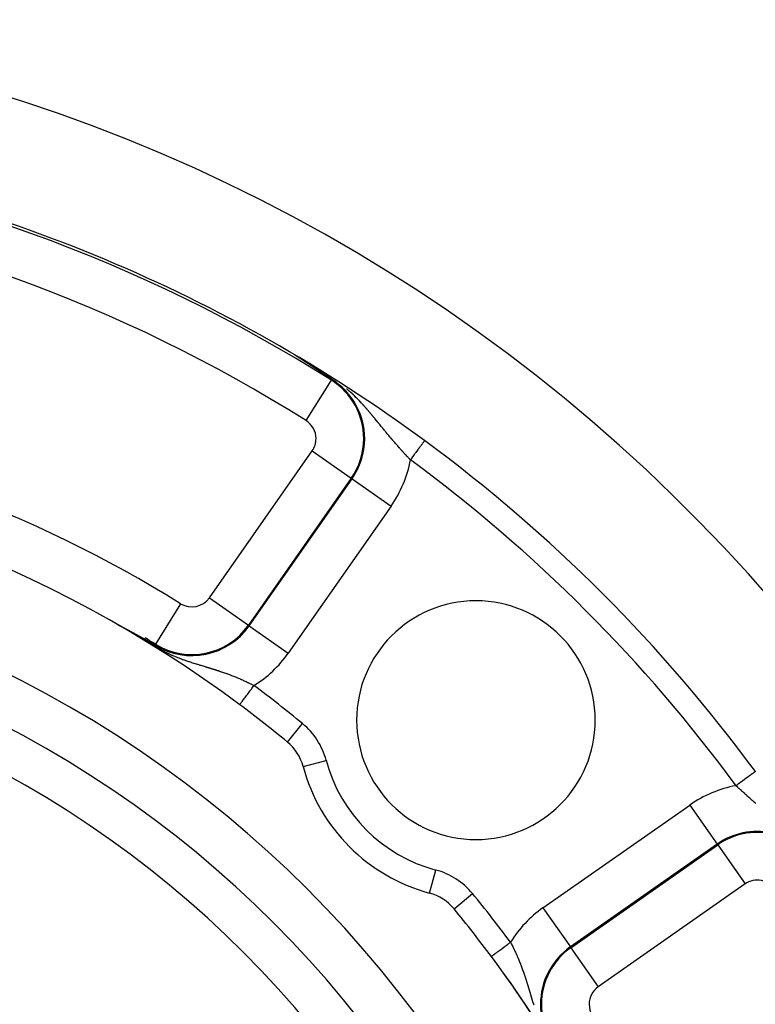
# Model space of a CAD drawing. Units: millimetres. Extents: x -313 to 503, y -343 to 343.
# Drawn here: x 454 to 485, y 59 to 100 of the extents above; entities that cross this region are included whole.
import ezdxf

# ---------------------------------------------------------------- set-up
doc = ezdxf.new("R2010")
doc.units = ezdxf.units.MM
doc.linetypes.add('DASHED', pattern=[9.652, 8.128, -1.524])
doc.layers.add('nevidi', color=4, linetype='DASHED')

msp = doc.modelspace()

# ---------------------------------------------------------------- linework, layer by layer
at = {"color": 2}
for p, q in [((458.395, 74.652), (458.39, 74.655)), ((459.966, 73.842), (459.964, 73.839))]:
    msp.add_line(p, q, dxfattribs=at)
for points in [[(466.011, 85.82), (466.008, 85.822), (466.005, 85.824), (466.002, 85.827), (466, 85.828), (465.999, 85.829), (465.996, 85.831), (465.992, 85.833), (465.989, 85.835), (465.986, 85.837), (465.983, 85.839), (465.98, 85.841), (465.979, 85.842), (465.977, 85.843), (465.973, 85.845), (465.97, 85.847), (465.967, 85.849), (465.964, 85.851), (465.961, 85.853), (465.958, 85.855), (465.957, 85.856), (465.954, 85.857), (465.951, 85.859), (465.948, 85.861), (465.945, 85.863), (465.944, 85.864), (465.942, 85.865), (465.939, 85.867), (465.936, 85.869), (465.933, 85.871), (465.93, 85.873), (465.927, 85.875), (465.923, 85.877), (465.92, 85.879), (465.917, 85.881), (465.914, 85.883), (465.914, 85.884), (465.91, 85.886), (465.908, 85.887), (465.905, 85.889), (465.902, 85.891), (465.899, 85.893), (465.897, 85.895), (465.896, 85.895), (465.893, 85.897), (465.89, 85.899), (465.887, 85.901), (465.884, 85.903), (465.881, 85.905), (465.879, 85.907), (465.877, 85.908), (465.876, 85.908), (465.873, 85.91), (465.871, 85.911), (465.87, 85.912), (465.867, 85.914), (465.864, 85.916), (465.861, 85.918), (465.859, 85.92), (465.856, 85.921), (465.853, 85.923), (465.85, 85.925), (465.848, 85.927), (465.845, 85.928), (465.843, 85.929), (465.842, 85.93), (465.84, 85.932), (465.837, 85.934), (465.834, 85.935), (465.832, 85.937), (465.829, 85.939), (465.828, 85.939), (465.827, 85.94), (465.825, 85.942), (465.822, 85.943), (465.82, 85.945), (465.817, 85.946), (465.815, 85.948), (465.813, 85.949), (465.812, 85.95), (465.811, 85.951), (465.808, 85.952), (465.806, 85.954), (465.804, 85.955), (465.802, 85.957), (465.8, 85.958), (465.798, 85.959), (465.796, 85.96), (465.795, 85.962), (465.793, 85.963), (465.791, 85.964), (465.79, 85.965), (465.788, 85.966), (465.787, 85.967)], [(466.322, 85.617), (466.32, 85.619), (466.317, 85.621), (466.314, 85.622), (466.313, 85.623), (466.312, 85.624), (466.309, 85.626), (466.306, 85.628), (466.304, 85.629), (466.301, 85.631), (466.298, 85.633), (466.295, 85.635), (466.293, 85.637), (466.29, 85.638), (466.289, 85.639), (466.287, 85.64), (466.285, 85.642), (466.282, 85.644), (466.279, 85.646), (466.276, 85.647), (466.273, 85.649), (466.271, 85.651), (466.268, 85.653), (466.266, 85.654), (466.265, 85.655), (466.262, 85.657), (466.26, 85.658), (466.257, 85.66), (466.255, 85.662), (466.254, 85.662), (466.251, 85.664), (466.248, 85.666), (466.245, 85.668), (466.243, 85.669), (466.24, 85.671), (466.237, 85.673), (466.234, 85.675), (466.231, 85.677), (466.228, 85.679), (466.225, 85.681), (466.222, 85.683), (466.22, 85.684), (466.22, 85.685), (466.217, 85.686), (466.214, 85.688), (466.211, 85.69), (466.208, 85.692), (466.205, 85.694), (466.202, 85.696), (466.199, 85.698), (466.196, 85.7), (466.193, 85.702), (466.19, 85.704), (466.187, 85.706), (466.186, 85.707), (466.184, 85.708), (466.181, 85.71), (466.178, 85.711), (466.175, 85.713), (466.175, 85.714), (466.172, 85.715), (466.169, 85.717), (466.166, 85.719), (466.163, 85.721), (466.16, 85.723), (466.157, 85.725), (466.154, 85.727), (466.151, 85.729), (466.151, 85.729), (466.148, 85.731), (466.145, 85.733), (466.142, 85.735), (466.139, 85.737), (466.136, 85.739), (466.133, 85.741), (466.13, 85.743), (466.13, 85.743), (466.127, 85.745), (466.124, 85.747), (466.121, 85.749), (466.118, 85.751), (466.116, 85.752), (466.115, 85.753), (466.112, 85.755), (466.109, 85.757), (466.105, 85.759), (466.102, 85.761), (466.099, 85.763), (466.096, 85.765), (466.093, 85.767), (466.09, 85.769), (466.087, 85.771), (466.087, 85.771), (466.082, 85.774), (466.081, 85.775), (466.077, 85.777), (466.074, 85.779), (466.071, 85.781), (466.068, 85.783), (466.065, 85.785), (466.064, 85.786), (466.062, 85.788), (466.059, 85.79), (466.056, 85.792), (466.052, 85.794), (466.049, 85.796), (466.047, 85.797), (466.043, 85.8), (466.043, 85.8), (466.04, 85.802), (466.037, 85.804), (466.033, 85.806), (466.03, 85.808), (466.027, 85.81), (466.024, 85.812), (466.021, 85.814), (466.018, 85.816), (466.015, 85.818), (466.013, 85.819), (466.011, 85.82)], [(466.562, 85.459), (466.56, 85.46), (466.558, 85.462), (466.556, 85.463), (466.554, 85.464), (466.552, 85.465), (466.55, 85.467), (466.548, 85.468), (466.547, 85.469), (466.546, 85.469), (466.545, 85.471), (466.543, 85.472), (466.541, 85.473), (466.539, 85.475), (466.537, 85.476), (466.536, 85.476), (466.535, 85.477), (466.533, 85.478), (466.531, 85.48), (466.529, 85.481), (466.528, 85.482), (466.527, 85.482), (466.525, 85.484), (466.523, 85.485), (466.521, 85.486), (466.519, 85.488), (466.516, 85.489), (466.514, 85.491), (466.512, 85.492), (466.51, 85.493), (466.508, 85.495), (466.506, 85.496), (466.504, 85.497), (466.502, 85.499), (466.5, 85.5), (466.5, 85.5), (466.498, 85.502), (466.496, 85.503), (466.494, 85.504), (466.491, 85.506), (466.489, 85.507), (466.487, 85.509), (466.485, 85.51), (466.483, 85.511), (466.481, 85.513), (466.479, 85.514), (466.476, 85.516), (466.474, 85.517), (466.472, 85.519), (466.47, 85.52), (466.468, 85.521), (466.468, 85.521), (466.465, 85.523), (466.464, 85.524), (466.463, 85.524), (466.461, 85.526), (466.459, 85.527), (466.458, 85.528), (466.456, 85.529), (466.454, 85.53), (466.452, 85.532), (466.45, 85.533), (466.447, 85.535), (466.445, 85.536), (466.443, 85.538), (466.441, 85.539), (466.438, 85.541), (466.436, 85.542), (466.434, 85.544), (466.431, 85.545), (466.429, 85.547), (466.429, 85.547), (466.427, 85.548), (466.424, 85.55), (466.422, 85.551), (466.42, 85.553), (466.417, 85.555), (466.415, 85.556), (466.414, 85.557), (466.413, 85.558), (466.41, 85.559), (466.408, 85.561), (466.406, 85.562), (466.403, 85.564), (466.401, 85.566), (466.398, 85.567), (466.396, 85.569), (466.394, 85.57), (466.393, 85.57), (466.391, 85.572), (466.389, 85.574), (466.386, 85.575), (466.384, 85.577), (466.381, 85.578), (466.379, 85.58), (466.376, 85.582), (466.374, 85.583), (466.371, 85.585), (466.369, 85.587), (466.366, 85.588), (466.364, 85.59), (466.362, 85.591), (466.359, 85.593), (466.359, 85.593), (466.356, 85.595), (466.354, 85.597), (466.351, 85.598), (466.351, 85.598), (466.348, 85.6), (466.346, 85.602), (466.343, 85.603), (466.341, 85.605), (466.338, 85.607), (466.335, 85.609), (466.333, 85.61), (466.33, 85.612), (466.328, 85.614), (466.325, 85.615), (466.324, 85.616), (466.322, 85.617)], [(466.741, 85.341), (466.739, 85.342), (466.738, 85.343), (466.737, 85.344), (466.735, 85.345), (466.734, 85.346), (466.732, 85.347), (466.731, 85.347), (466.729, 85.348), (466.728, 85.349), (466.727, 85.35), (466.726, 85.351), (466.725, 85.351), (466.724, 85.352), (466.722, 85.353), (466.721, 85.354), (466.719, 85.355), (466.718, 85.356), (466.717, 85.357), (466.715, 85.358), (466.714, 85.359), (466.712, 85.36), (466.711, 85.361), (466.709, 85.362), (466.708, 85.363), (466.706, 85.364), (466.705, 85.365), (466.703, 85.366), (466.702, 85.367), (466.7, 85.368), (466.699, 85.369), (466.697, 85.37), (466.696, 85.371), (466.694, 85.372), (466.693, 85.373), (466.691, 85.374), (466.69, 85.375), (466.688, 85.376), (466.687, 85.377), (466.687, 85.377), (466.686, 85.377), (466.684, 85.378), (466.684, 85.379), (466.682, 85.38), (466.681, 85.381), (466.679, 85.382), (466.677, 85.383), (466.676, 85.384), (466.674, 85.385), (466.673, 85.386), (466.671, 85.387), (466.67, 85.388), (466.668, 85.389), (466.666, 85.39), (466.665, 85.391), (466.663, 85.392), (466.662, 85.393), (466.66, 85.394), (466.658, 85.395), (466.657, 85.396), (466.655, 85.397), (466.654, 85.399), (466.652, 85.4), (466.65, 85.401), (466.649, 85.402), (466.647, 85.403), (466.647, 85.403), (466.645, 85.404), (466.644, 85.405), (466.642, 85.406), (466.64, 85.407), (466.639, 85.408), (466.637, 85.409), (466.635, 85.411), (466.634, 85.412), (466.632, 85.413), (466.63, 85.414), (466.629, 85.415), (466.627, 85.416), (466.625, 85.417), (466.623, 85.418), (466.622, 85.42), (466.622, 85.42), (466.62, 85.421), (466.618, 85.422), (466.617, 85.423), (466.615, 85.424), (466.613, 85.425), (466.611, 85.426), (466.61, 85.428), (466.609, 85.428), (466.608, 85.429), (466.606, 85.43), (466.604, 85.431), (466.604, 85.432), (466.603, 85.432), (466.601, 85.433), (466.599, 85.435), (466.597, 85.436), (466.596, 85.436), (466.595, 85.437), (466.594, 85.438), (466.592, 85.439), (466.59, 85.441), (466.588, 85.442), (466.586, 85.443), (466.584, 85.444), (466.583, 85.445), (466.581, 85.447), (466.579, 85.448), (466.577, 85.449), (466.575, 85.45), (466.573, 85.452), (466.572, 85.452), (466.571, 85.453), (466.57, 85.454), (466.568, 85.455), (466.566, 85.457), (466.564, 85.458), (466.562, 85.459)], [(466.883, 85.247), (466.882, 85.248), (466.881, 85.249), (466.88, 85.249), (466.879, 85.25), (466.877, 85.251), (466.876, 85.252), (466.875, 85.253), (466.874, 85.253), (466.873, 85.254), (466.871, 85.255), (466.87, 85.256), (466.869, 85.257), (466.868, 85.257), (466.867, 85.258), (466.865, 85.259), (466.864, 85.26), (466.863, 85.26), (466.862, 85.261), (466.861, 85.262), (466.859, 85.263), (466.858, 85.264), (466.857, 85.264), (466.856, 85.265), (466.855, 85.265), (466.855, 85.266), (466.853, 85.267), (466.852, 85.268), (466.851, 85.268), (466.85, 85.269), (466.849, 85.27), (466.847, 85.271), (466.846, 85.271), (466.845, 85.272), (466.844, 85.273), (466.844, 85.273), (466.843, 85.274), (466.841, 85.275), (466.84, 85.275), (466.839, 85.276), (466.838, 85.277), (466.836, 85.278), (466.835, 85.279), (466.834, 85.279), (466.833, 85.28), (466.832, 85.281), (466.83, 85.282), (466.829, 85.283), (466.828, 85.284), (466.827, 85.284), (466.825, 85.285), (466.824, 85.286), (466.823, 85.287), (466.822, 85.288), (466.82, 85.288), (466.819, 85.289), (466.818, 85.29), (466.817, 85.291), (466.815, 85.292), (466.814, 85.292), (466.813, 85.293), (466.812, 85.294), (466.81, 85.295), (466.81, 85.295), (466.809, 85.296), (466.808, 85.297), (466.807, 85.297), (466.805, 85.298), (466.804, 85.299), (466.803, 85.3), (466.802, 85.301), (466.8, 85.302), (466.799, 85.302), (466.798, 85.303), (466.797, 85.304), (466.796, 85.305), (466.795, 85.305), (466.794, 85.306), (466.793, 85.307), (466.791, 85.307), (466.79, 85.308), (466.789, 85.309), (466.788, 85.31), (466.786, 85.311), (466.785, 85.312), (466.784, 85.313), (466.782, 85.313), (466.781, 85.314), (466.78, 85.315), (466.778, 85.316), (466.777, 85.317), (466.776, 85.318), (466.775, 85.319), (466.773, 85.32), (466.772, 85.32), (466.771, 85.321), (466.769, 85.322), (466.768, 85.323), (466.767, 85.324), (466.767, 85.324), (466.765, 85.325), (466.764, 85.326), (466.763, 85.327), (466.761, 85.327), (466.76, 85.328), (466.759, 85.329), (466.757, 85.33), (466.756, 85.331), (466.754, 85.332), (466.753, 85.333), (466.752, 85.334), (466.75, 85.335), (466.749, 85.335), (466.748, 85.336), (466.746, 85.337), (466.745, 85.338), (466.744, 85.339), (466.743, 85.339), (466.742, 85.34), (466.741, 85.341)], [(467.362, 84.929), (467.326, 84.954), (467.271, 84.991), (466.998, 85.172), (466.998, 85.172), (466.883, 85.247)], [(458.385, 74.659), (458.385, 74.659), (458.384, 74.659), (458.384, 74.66), (458.384, 74.66), (458.384, 74.66), (458.384, 74.66), (458.385, 74.66), (458.385, 74.66), (458.386, 74.659), (458.387, 74.659), (458.387, 74.659), (458.388, 74.658), (458.389, 74.658), (458.391, 74.657), (458.392, 74.657), (458.392, 74.657), (458.393, 74.656), (458.393, 74.656), (458.395, 74.655), (458.396, 74.655), (458.398, 74.654), (458.4, 74.653), (458.401, 74.652), (458.403, 74.651), (458.405, 74.65), (458.407, 74.649), (458.409, 74.648), (458.411, 74.647), (458.412, 74.647), (458.413, 74.646), (458.416, 74.645), (458.418, 74.644), (458.419, 74.643), (458.42, 74.643), (458.423, 74.642), (458.425, 74.64), (458.428, 74.639), (458.43, 74.638), (458.433, 74.637), (458.435, 74.635), (458.435, 74.635), (458.438, 74.634), (458.441, 74.632), (458.443, 74.631), (458.446, 74.63), (458.449, 74.628), (458.45, 74.628), (458.452, 74.627), (458.454, 74.625), (458.457, 74.624), (458.46, 74.622), (458.46, 74.622), (458.463, 74.621), (458.466, 74.619), (458.469, 74.618), (458.472, 74.616), (458.475, 74.615), (458.478, 74.613), (458.481, 74.611), (458.481, 74.611), (458.487, 74.609), (458.487, 74.608), (458.491, 74.607), (458.494, 74.605), (458.497, 74.603), (458.5, 74.602), (458.503, 74.6), (458.506, 74.598), (458.51, 74.597), (458.513, 74.595), (458.514, 74.595), (458.514, 74.595), (458.516, 74.593), (458.519, 74.592), (458.523, 74.59), (458.526, 74.588), (458.529, 74.587), (458.532, 74.585), (458.536, 74.583), (458.539, 74.581), (458.541, 74.58), (458.542, 74.58), (458.546, 74.578), (458.547, 74.577), (458.549, 74.576), (458.552, 74.574), (458.556, 74.573), (458.559, 74.571), (458.562, 74.569), (458.566, 74.567), (458.568, 74.566), (458.569, 74.566), (458.572, 74.564), (458.576, 74.562), (458.579, 74.56), (458.58, 74.56), (458.582, 74.559), (458.586, 74.557), (458.589, 74.555), (458.593, 74.553), (458.596, 74.551), (458.596, 74.551), (458.599, 74.55), (458.603, 74.548), (458.606, 74.546), (458.61, 74.544), (458.613, 74.543), (458.613, 74.543), (458.616, 74.541), (458.62, 74.539), (458.623, 74.537), (458.624, 74.537), (458.626, 74.535), (458.63, 74.534), (458.633, 74.532), (458.637, 74.53), (458.64, 74.528), (458.643, 74.527), (458.646, 74.525)], [(458.646, 74.525), (458.647, 74.525), (458.65, 74.523), (458.652, 74.522), (458.653, 74.521), (458.657, 74.519), (458.66, 74.518), (458.663, 74.516), (458.667, 74.514), (458.67, 74.512), (458.674, 74.511), (458.677, 74.509), (458.679, 74.508), (458.679, 74.508), (458.681, 74.507), (458.684, 74.505), (458.687, 74.504), (458.69, 74.502), (458.694, 74.5), (458.697, 74.498), (458.7, 74.497), (458.704, 74.495), (458.707, 74.493), (458.712, 74.49), (458.713, 74.49), (458.717, 74.488), (458.72, 74.486), (458.723, 74.484), (458.727, 74.483), (458.73, 74.481), (458.733, 74.479), (458.734, 74.478), (458.736, 74.477), (458.74, 74.476), (458.743, 74.474), (458.745, 74.473), (458.746, 74.472), (458.749, 74.47), (458.753, 74.469), (458.756, 74.467), (458.759, 74.465), (458.762, 74.464), (458.762, 74.464), (458.766, 74.462), (458.769, 74.46), (458.772, 74.458), (458.775, 74.457), (458.778, 74.455), (458.782, 74.453), (458.785, 74.452), (458.788, 74.45), (458.789, 74.45), (458.791, 74.448), (458.794, 74.447), (458.797, 74.445), (458.801, 74.443), (458.804, 74.442), (458.807, 74.44), (458.81, 74.438), (458.812, 74.437), (458.816, 74.435), (458.816, 74.435), (458.819, 74.433), (458.822, 74.432), (458.826, 74.43), (458.829, 74.428), (458.832, 74.427), (458.834, 74.425), (458.835, 74.425), (458.838, 74.423), (458.841, 74.422), (458.843, 74.421), (458.845, 74.42), (458.847, 74.419), (458.85, 74.417), (458.853, 74.415), (458.856, 74.414), (458.859, 74.412), (458.862, 74.41), (458.865, 74.409), (458.868, 74.407), (458.87, 74.406), (458.871, 74.406), (458.874, 74.404), (458.877, 74.403), (458.878, 74.402), (458.88, 74.401), (458.883, 74.399), (458.886, 74.398), (458.889, 74.396), (458.892, 74.395), (458.895, 74.393), (458.896, 74.392), (458.897, 74.392), (458.9, 74.39), (458.903, 74.388), (458.906, 74.387), (458.909, 74.385), (458.912, 74.384), (458.912, 74.384), (458.915, 74.382), (458.918, 74.381), (458.92, 74.379), (458.923, 74.378), (458.923, 74.378), (458.926, 74.376), (458.929, 74.375), (458.932, 74.373), (458.934, 74.372), (458.937, 74.37), (458.94, 74.369), (458.943, 74.367), (458.945, 74.366), (458.946, 74.366), (458.948, 74.364), (458.949, 74.364), (458.951, 74.363), (458.954, 74.361), (458.957, 74.36), (458.959, 74.358)], [(458.959, 74.358), (458.962, 74.357), (458.962, 74.357), (458.965, 74.356), (458.967, 74.354), (458.97, 74.353), (458.973, 74.351), (458.975, 74.35), (458.975, 74.35), (458.978, 74.348), (458.979, 74.348), (458.981, 74.347), (458.983, 74.346), (458.986, 74.344), (458.989, 74.343), (458.991, 74.341), (458.994, 74.34), (458.996, 74.338), (458.999, 74.337), (459, 74.336), (459.001, 74.336), (459.004, 74.334), (459.007, 74.333), (459.009, 74.332), (459.012, 74.33), (459.012, 74.33), (459.014, 74.329), (459.017, 74.328), (459.019, 74.326), (459.022, 74.325), (459.024, 74.323), (459.026, 74.322), (459.027, 74.322), (459.029, 74.321), (459.032, 74.319), (459.034, 74.318), (459.037, 74.317), (459.039, 74.315), (459.041, 74.314), (459.044, 74.313), (459.046, 74.312), (459.049, 74.31), (459.051, 74.309), (459.051, 74.309), (459.053, 74.308), (459.056, 74.306), (459.058, 74.305), (459.061, 74.304), (459.063, 74.303), (459.065, 74.301), (459.065, 74.301), (459.068, 74.3), (459.07, 74.299), (459.072, 74.297), (459.075, 74.296), (459.076, 74.295), (459.077, 74.295), (459.079, 74.294), (459.081, 74.293), (459.082, 74.292), (459.084, 74.291), (459.086, 74.29), (459.088, 74.289), (459.091, 74.288), (459.093, 74.286), (459.095, 74.285), (459.097, 74.284), (459.1, 74.283), (459.101, 74.282), (459.102, 74.281), (459.104, 74.28), (459.106, 74.279), (459.108, 74.278), (459.111, 74.277), (459.113, 74.275), (459.115, 74.274), (459.117, 74.273), (459.119, 74.272), (459.122, 74.271), (459.124, 74.27), (459.126, 74.268), (459.126, 74.268), (459.128, 74.267), (459.13, 74.266), (459.132, 74.265), (459.134, 74.264), (459.136, 74.263), (459.139, 74.262), (459.141, 74.26), (459.143, 74.259), (459.145, 74.258), (459.147, 74.257), (459.149, 74.256), (459.15, 74.255), (459.15, 74.255), (459.151, 74.255), (459.153, 74.254), (459.155, 74.253), (459.157, 74.251), (459.159, 74.25), (459.161, 74.249), (459.163, 74.248), (459.165, 74.247), (459.167, 74.246), (459.169, 74.245), (459.171, 74.244), (459.173, 74.243), (459.175, 74.242), (459.175, 74.242), (459.177, 74.241), (459.179, 74.239), (459.181, 74.238), (459.183, 74.237), (459.185, 74.236), (459.186, 74.236), (459.187, 74.235), (459.189, 74.234), (459.191, 74.233), (459.192, 74.232), (459.194, 74.231)], [(459.194, 74.231), (459.196, 74.23), (459.198, 74.229), (459.199, 74.229), (459.2, 74.228), (459.202, 74.227), (459.204, 74.226), (459.206, 74.225), (459.207, 74.224), (459.209, 74.223), (459.211, 74.222), (459.213, 74.221), (459.215, 74.22), (459.217, 74.219), (459.218, 74.218), (459.22, 74.217), (459.222, 74.216), (459.222, 74.216), (459.223, 74.215), (459.224, 74.215), (459.226, 74.214), (459.227, 74.213), (459.229, 74.212), (459.231, 74.211), (459.233, 74.21), (459.235, 74.209), (459.236, 74.208), (459.238, 74.207), (459.24, 74.206), (459.242, 74.205), (459.243, 74.204), (459.245, 74.203), (459.246, 74.203), (459.247, 74.202), (459.249, 74.201), (459.25, 74.2), (459.252, 74.199), (459.254, 74.199), (459.255, 74.198), (459.257, 74.197), (459.259, 74.196), (459.259, 74.196), (459.26, 74.195), (459.262, 74.194), (459.264, 74.193), (459.265, 74.192), (459.267, 74.191), (459.269, 74.19), (459.269, 74.19), (459.27, 74.189), (459.272, 74.188), (459.274, 74.187), (459.275, 74.187), (459.277, 74.186), (459.279, 74.185), (459.28, 74.184), (459.282, 74.183), (459.283, 74.182), (459.285, 74.181), (459.286, 74.181), (459.287, 74.18), (459.288, 74.179), (459.29, 74.179), (459.291, 74.178), (459.292, 74.177), (459.293, 74.177), (459.294, 74.176), (459.296, 74.175), (459.297, 74.175), (459.298, 74.174), (459.299, 74.173), (459.301, 74.173), (459.302, 74.172), (459.304, 74.171), (459.305, 74.17), (459.307, 74.169), (459.308, 74.168), (459.31, 74.167), (459.311, 74.167), (459.313, 74.166), (459.315, 74.165), (459.315, 74.165), (459.316, 74.164), (459.318, 74.163), (459.319, 74.162), (459.321, 74.162), (459.322, 74.161), (459.324, 74.16), (459.325, 74.159), (459.327, 74.158), (459.328, 74.157), (459.329, 74.157), (459.331, 74.156), (459.332, 74.155), (459.334, 74.154), (459.335, 74.153), (459.336, 74.153), (459.338, 74.152), (459.338, 74.152), (459.34, 74.151), (459.341, 74.15), (459.341, 74.15), (459.343, 74.149), (459.344, 74.148), (459.345, 74.148), (459.347, 74.147), (459.348, 74.146), (459.35, 74.145), (459.351, 74.145), (459.353, 74.144), (459.354, 74.143), (459.355, 74.142), (459.357, 74.141), (459.358, 74.141), (459.36, 74.14), (459.361, 74.139), (459.361, 74.139), (459.362, 74.138), (459.364, 74.137), (459.365, 74.137)], [(459.365, 74.137), (459.367, 74.136), (459.368, 74.135), (459.369, 74.134), (459.371, 74.134), (459.372, 74.133), (459.373, 74.132), (459.375, 74.131), (459.376, 74.131), (459.376, 74.13), (459.377, 74.13), (459.379, 74.129), (459.38, 74.128), (459.382, 74.128), (459.383, 74.127), (459.383, 74.127), (459.384, 74.126), (459.386, 74.125), (459.387, 74.125), (459.388, 74.124), (459.39, 74.123), (459.391, 74.122), (459.391, 74.122), (459.392, 74.122), (459.394, 74.121), (459.395, 74.12), (459.396, 74.119), (459.398, 74.119), (459.399, 74.118), (459.4, 74.117), (459.401, 74.116), (459.403, 74.116), (459.404, 74.115), (459.405, 74.114), (459.406, 74.114), (459.407, 74.113), (459.408, 74.113), (459.409, 74.112), (459.411, 74.111), (459.412, 74.11), (459.413, 74.11), (459.415, 74.109), (459.416, 74.108), (459.417, 74.108), (459.418, 74.107), (459.419, 74.106), (459.42, 74.106), (459.421, 74.105), (459.422, 74.105), (459.424, 74.104), (459.425, 74.103), (459.426, 74.102), (459.427, 74.102), (459.428, 74.101), (459.429, 74.101), (459.43, 74.1), (459.431, 74.1), (459.432, 74.099), (459.434, 74.098), (459.435, 74.097), (459.436, 74.097), (459.437, 74.096), (459.438, 74.096), (459.439, 74.095), (459.44, 74.095), (459.441, 74.094), (459.443, 74.093), (459.444, 74.092), (459.445, 74.092), (459.446, 74.091), (459.448, 74.09), (459.449, 74.09), (459.45, 74.089), (459.451, 74.089), (459.451, 74.088), (459.453, 74.087), (459.454, 74.087), (459.455, 74.086), (459.456, 74.085), (459.458, 74.085), (459.459, 74.084), (459.46, 74.083), (459.461, 74.083), (459.463, 74.082), (459.464, 74.081), (459.465, 74.081), (459.465, 74.08), (459.466, 74.08), (459.468, 74.079), (459.469, 74.078), (459.47, 74.078), (459.471, 74.077), (459.473, 74.076), (459.473, 74.076), (459.475, 74.075)], [(459.475, 74.075), (459.48, 74.072), (459.501, 74.06), (459.598, 74.005), (459.751, 73.917), (459.941, 73.807), (459.943, 73.806)]]:
    msp.add_lwpolyline(points, dxfattribs=at)
for centre, radius, start, end in [((432.736, 30), 70, 8.84153, 171.15847), ((432.736, 30), 65, 53.6726, 80.92154), ((432.736, 30), 65, 36.3274, 53.6726), ((432.736, 30), 51.5, 53.3258, 86.3888), ((432.736, 30), 47.5, 0, 180), ((432.736, 30), 45.5, 0, 180), ((473.394, 70.659), 5, 0, 180), ((432.736, 30), 51.607, 58.1555, 58.7228), ((432.736, 30), 51.5, 50.5045, 53.3258), ((473.394, 70.659), 5, 180, 0), ((464.219, 68.198), 2, 15.0123, 50.5045), ((473.394, 70.659), 7.5, 195.0123, 254.9877), ((470.934, 61.483), 2, 39.4955, 74.9877), ((432.736, 30), 51.5, 36.6742, 39.4955), ((432.736, 30), 51.5, 0, 36.6742), ((432.736, 30), 51.5, 36.5688, 36.6436), ((432.736, 30), 51.5, 36.1265, 36.3836), ((432.736, 30), 51.5, 30.0239, 35.8399)]:
    msp.add_arc(centre, radius, start, end, dxfattribs=at)
at = {"layer": 'nevidi', "color": 7, "linetype": 'Continuous'}
for p, q in [((466.275, 83.205), (467.341, 84.896)), ((467.341, 84.896), (467.362, 84.929)), ((462.223, 75.784), (466.531, 81.936)), ((466.531, 81.936), (468.168, 80.789)), ((468.168, 80.789), (463.86, 74.638)), ((463.893, 74.615), (468.201, 80.767)), ((468.168, 80.789), (468.201, 80.767)), ((468.201, 80.767), (469.838, 79.62)), ((469.838, 79.62), (465.53, 73.468)), ((461.019, 75.537), (459.966, 73.842)), ((462.223, 75.784), (463.86, 74.638)), ((463.86, 74.638), (463.893, 74.615)), ((463.893, 74.615), (465.53, 73.468)), ((459.964, 73.839), (459.943, 73.806)), ((465.491, 69.742), (466.127, 70.513)), ((466.151, 68.716), (467.116, 68.975)), ((476.204, 62.795), (482.356, 67.102)), ((482.356, 67.102), (483.502, 65.465)), ((483.502, 65.465), (477.35, 61.157)), ((477.373, 61.125), (483.525, 65.432)), ((483.525, 65.432), (483.502, 65.465)), ((483.525, 65.432), (484.672, 63.795)), ((471.452, 63.416), (471.711, 64.38)), ((484.672, 63.795), (478.52, 59.487)), ((472.478, 62.756), (473.249, 63.391)), ((476.204, 62.795), (477.35, 61.157)), ((477.373, 61.125), (477.35, 61.157)), ((477.373, 61.125), (478.52, 59.487))]:
    msp.add_line(p, q, dxfattribs=at)
for points in [[(466.911, 85.234), (466.901, 85.238), (466.883, 85.247)], [(468.925, 83.569), (468.894, 83.605), (468.889, 83.611), (468.886, 83.615), (468.86, 83.645), (468.858, 83.647), (468.853, 83.653), (468.822, 83.689), (468.817, 83.695), (468.785, 83.731), (468.78, 83.737), (468.748, 83.773), (468.743, 83.779), (468.71, 83.815), (468.705, 83.822), (468.672, 83.858), (468.667, 83.864), (468.633, 83.901), (468.628, 83.907), (468.594, 83.943), (468.589, 83.949), (468.588, 83.95), (468.554, 83.986), (468.548, 83.992), (468.543, 83.998), (468.514, 84.029), (468.508, 84.035), (468.472, 84.072), (468.466, 84.078), (468.43, 84.115), (468.424, 84.121), (468.387, 84.158), (468.381, 84.164), (468.343, 84.202), (468.337, 84.208), (468.299, 84.245), (468.292, 84.251), (468.292, 84.252), (468.253, 84.289), (468.247, 84.295), (468.206, 84.332), (468.2, 84.339), (468.159, 84.376), (468.158, 84.377), (468.152, 84.383), (468.11, 84.421), (468.102, 84.427), (468.059, 84.465), (468.052, 84.471), (468.007, 84.51), (468, 84.516), (467.989, 84.525), (467.984, 84.53)], [(470.649, 81.561), (470.629, 81.583), (470.624, 81.588), (470.597, 81.616), (470.592, 81.621), (470.579, 81.636), (470.573, 81.642), (470.565, 81.65), (470.56, 81.655), (470.533, 81.684), (470.529, 81.689), (470.501, 81.718), (470.497, 81.723), (470.47, 81.753), (470.465, 81.757), (470.438, 81.787), (470.433, 81.792), (470.406, 81.821), (470.402, 81.826), (470.375, 81.856), (470.37, 81.861), (470.345, 81.888), (470.343, 81.89), (470.338, 81.895), (470.311, 81.925), (470.306, 81.93), (470.279, 81.96), (470.275, 81.965), (470.248, 81.995), (470.243, 82), (470.216, 82.03), (470.211, 82.036), (470.184, 82.066), (470.18, 82.071), (470.153, 82.101), (470.148, 82.107), (470.121, 82.137), (470.116, 82.142), (470.114, 82.145), (470.089, 82.173), (470.085, 82.178), (470.058, 82.209), (470.053, 82.215), (470.026, 82.246), (470.021, 82.251), (469.994, 82.282), (469.99, 82.287), (469.98, 82.298), (469.963, 82.319), (469.958, 82.324), (469.931, 82.355), (469.926, 82.361), (469.899, 82.392), (469.895, 82.397), (469.879, 82.416), (469.868, 82.429), (469.863, 82.434), (469.836, 82.466), (469.832, 82.471), (469.805, 82.503), (469.8, 82.509), (469.774, 82.54), (469.769, 82.546), (469.742, 82.578), (469.738, 82.583), (469.711, 82.615), (469.706, 82.621), (469.68, 82.653), (469.675, 82.658), (469.649, 82.69), (469.644, 82.696), (469.641, 82.699), (469.617, 82.728), (469.613, 82.734), (469.586, 82.766), (469.581, 82.772), (469.555, 82.804), (469.55, 82.81), (469.549, 82.811), (469.523, 82.842), (469.519, 82.848), (469.492, 82.881), (469.487, 82.886), (469.46, 82.919), (469.456, 82.925), (469.429, 82.958), (469.424, 82.964), (469.397, 82.997), (469.396, 82.998), (469.392, 83.003), (469.365, 83.037), (469.36, 83.042), (469.333, 83.076), (469.328, 83.082), (469.3, 83.116), (469.295, 83.121), (469.268, 83.155), (469.263, 83.161), (469.235, 83.195), (469.23, 83.201), (469.202, 83.236), (469.198, 83.241), (469.197, 83.241), (469.169, 83.276), (469.164, 83.282), (469.139, 83.313), (469.136, 83.316), (469.131, 83.322), (469.102, 83.357), (469.097, 83.363), (469.068, 83.398), (469.063, 83.404), (469.034, 83.439), (469.029, 83.445), (469, 83.48), (468.995, 83.486), (468.965, 83.522), (468.96, 83.528), (468.93, 83.563), (468.925, 83.569)], [(471.241, 82.365), (471.238, 82.362), (471.232, 82.353), (471.231, 82.353), (471.226, 82.346), (471.213, 82.329), (471.212, 82.326), (471.205, 82.317), (471.187, 82.293), (471.182, 82.286), (471.175, 82.277), (471.153, 82.246), (471.143, 82.233), (471.138, 82.226), (471.111, 82.189), (471.095, 82.168), (471.093, 82.165), (471.061, 82.122), (471.042, 82.095), (471.039, 82.091), (471.006, 82.046), (470.984, 82.016), (470.976, 82.005), (470.944, 81.963), (470.921, 81.931), (470.906, 81.911), (470.879, 81.873), (470.854, 81.84), (470.833, 81.811), (470.81, 81.78), (470.784, 81.744), (470.756, 81.706), (470.738, 81.682), (470.712, 81.646), (470.677, 81.599), (470.665, 81.583), (470.649, 81.561)], [(458.39, 74.655), (458.386, 74.658), (458.385, 74.659)], [(459.475, 74.075), (459.487, 74.065), (459.519, 74.041), (459.528, 74.035), (459.579, 73.997), (459.587, 73.992), (459.588, 73.991), (459.641, 73.953), (459.651, 73.946), (459.707, 73.907), (459.717, 73.9), (459.777, 73.859), (459.788, 73.853), (459.85, 73.812), (459.861, 73.805), (459.918, 73.769), (459.925, 73.765), (459.936, 73.758), (459.999, 73.719), (460.011, 73.713), (460.074, 73.676), (460.085, 73.669), (460.146, 73.635), (460.156, 73.629), (460.217, 73.596), (460.226, 73.591), (460.264, 73.571), (460.285, 73.56), (460.294, 73.555), (460.351, 73.526), (460.359, 73.522), (460.38, 73.511), (460.414, 73.494), (460.423, 73.49), (460.477, 73.464), (460.485, 73.46), (460.538, 73.435), (460.546, 73.431), (460.597, 73.408), (460.606, 73.404), (460.627, 73.395), (460.656, 73.382), (460.665, 73.378), (460.714, 73.357), (460.722, 73.353), (460.771, 73.333), (460.779, 73.329), (460.827, 73.31), (460.835, 73.306), (460.883, 73.287), (460.891, 73.284), (460.938, 73.266), (460.946, 73.263), (460.948, 73.262), (460.992, 73.245), (461, 73.242), (461.011, 73.238), (461.046, 73.225), (461.054, 73.222), (461.1, 73.205), (461.107, 73.202), (461.153, 73.186), (461.16, 73.183), (461.205, 73.167), (461.213, 73.165), (461.258, 73.149), (461.265, 73.146), (461.31, 73.131), (461.317, 73.129), (461.361, 73.114), (461.369, 73.112), (461.408, 73.099), (461.412, 73.097), (461.42, 73.095), (461.42, 73.095), (461.463, 73.081), (461.471, 73.078), (461.514, 73.064), (461.521, 73.062), (461.564, 73.049), (461.571, 73.046), (461.613, 73.033), (461.621, 73.031), (461.663, 73.017), (461.67, 73.015), (461.712, 73.002), (461.719, 73), (461.761, 72.987), (461.768, 72.985), (461.81, 72.973), (461.817, 72.97), (461.824, 72.968), (461.858, 72.958), (461.865, 72.956), (461.906, 72.943), (461.913, 72.941), (461.954, 72.929), (461.961, 72.927), (462.001, 72.915), (462.008, 72.913), (462.048, 72.901), (462.055, 72.898), (462.095, 72.886), (462.102, 72.884), (462.142, 72.872), (462.148, 72.87), (462.188, 72.858), (462.195, 72.856), (462.209, 72.852), (462.234, 72.844), (462.241, 72.842), (462.279, 72.83), (462.286, 72.828), (462.325, 72.816), (462.332, 72.814), (462.365, 72.804), (462.37, 72.802), (462.377, 72.8), (462.415, 72.788), (462.422, 72.786)], [(462.422, 72.786), (462.46, 72.774), (462.466, 72.772), (462.504, 72.76), (462.511, 72.758), (462.548, 72.746), (462.555, 72.744), (462.569, 72.74), (462.592, 72.732), (462.599, 72.73), (462.636, 72.718), (462.643, 72.716), (462.68, 72.703), (462.686, 72.701), (462.723, 72.689), (462.729, 72.687), (462.766, 72.674), (462.772, 72.672), (462.809, 72.659), (462.815, 72.657), (462.852, 72.645), (462.858, 72.642), (462.894, 72.63), (462.901, 72.627), (462.908, 72.625), (462.937, 72.614), (462.943, 72.612), (462.96, 72.606), (462.979, 72.599), (462.986, 72.597), (463.022, 72.583), (463.028, 72.581), (463.064, 72.568), (463.07, 72.565), (463.106, 72.552), (463.112, 72.549), (463.148, 72.535), (463.154, 72.533), (463.19, 72.519), (463.196, 72.517), (463.229, 72.504), (463.232, 72.503), (463.238, 72.5), (463.273, 72.486), (463.28, 72.484), (463.315, 72.469), (463.321, 72.467), (463.356, 72.452), (463.362, 72.45), (463.397, 72.435), (463.403, 72.432), (463.438, 72.418), (463.444, 72.415), (463.479, 72.4), (463.485, 72.398), (463.519, 72.383), (463.525, 72.38), (463.534, 72.376), (463.559, 72.365), (463.565, 72.362), (463.6, 72.347), (463.605, 72.344), (463.639, 72.329), (463.645, 72.326), (463.679, 72.311), (463.685, 72.308), (463.719, 72.292), (463.724, 72.29), (463.753, 72.276), (463.758, 72.274), (463.764, 72.271), (463.797, 72.255), (463.803, 72.252), (463.826, 72.241), (463.836, 72.236), (463.842, 72.233), (463.875, 72.217), (463.881, 72.214), (463.914, 72.198), (463.92, 72.195), (463.953, 72.179), (463.959, 72.176), (463.992, 72.159), (463.997, 72.156), (464.03, 72.139), (464.036, 72.137), (464.069, 72.12), (464.074, 72.117), (464.092, 72.107)], [(463.495, 71.305), (463.495, 71.306), (463.497, 71.308), (463.498, 71.31), (463.502, 71.315), (463.508, 71.323), (463.51, 71.326), (463.518, 71.336), (463.53, 71.353), (463.532, 71.355), (463.542, 71.369), (463.561, 71.395), (463.562, 71.396), (463.575, 71.413), (463.599, 71.445), (463.604, 71.452), (463.616, 71.468), (463.644, 71.506), (463.655, 71.52), (463.664, 71.532), (463.697, 71.576), (463.713, 71.599), (463.718, 71.606), (463.755, 71.654), (463.778, 71.686), (463.779, 71.687), (463.818, 71.739), (463.844, 71.774), (463.849, 71.781), (463.886, 71.83), (463.913, 71.867), (463.925, 71.882), (463.956, 71.925), (463.984, 71.963), (464.003, 71.987), (464.029, 72.023), (464.058, 72.061), (464.083, 72.095), (464.092, 72.107)], [(485.102, 68.505), (485.098, 68.503), (485.094, 68.499), (485.089, 68.496), (485.082, 68.491), (485.073, 68.484), (485.063, 68.477), (485.053, 68.47), (485.04, 68.46), (485.022, 68.447), (485.013, 68.44), (484.996, 68.428), (484.969, 68.408), (484.962, 68.403), (484.941, 68.387), (484.904, 68.36), (484.901, 68.358), (484.877, 68.34), (484.831, 68.306), (484.827, 68.303), (484.803, 68.286), (484.752, 68.248), (484.741, 68.24), (484.722, 68.226), (484.667, 68.186), (484.647, 68.171), (484.634, 68.161), (484.576, 68.118), (484.547, 68.097), (484.541, 68.093), (484.48, 68.048), (484.444, 68.022), (484.442, 68.02), (484.382, 67.976), (484.346, 67.949), (484.335, 67.941), (484.297, 67.914)], [(485.122, 67.168), (485.091, 67.195), (485.086, 67.2), (485.054, 67.227), (485.049, 67.232), (485.034, 67.245), (485.018, 67.259), (485.012, 67.263), (484.981, 67.29), (484.976, 67.295), (484.945, 67.322), (484.94, 67.327), (484.909, 67.354), (484.904, 67.358), (484.873, 67.385), (484.873, 67.385), (484.868, 67.39), (484.837, 67.417), (484.832, 67.422), (484.801, 67.449), (484.796, 67.453), (484.766, 67.48), (484.761, 67.485), (484.731, 67.512), (484.726, 67.517), (484.696, 67.544), (484.691, 67.548), (484.661, 67.576), (484.656, 67.58), (484.626, 67.607), (484.621, 67.612), (484.616, 67.617), (484.591, 67.639), (484.586, 67.643), (484.557, 67.67), (484.552, 67.675), (484.522, 67.702), (484.517, 67.707), (484.488, 67.734), (484.483, 67.739), (484.454, 67.766), (484.449, 67.77), (484.42, 67.798), (484.415, 67.802), (484.386, 67.829), (484.381, 67.834), (484.371, 67.843), (484.37, 67.845), (484.352, 67.861), (484.347, 67.866), (484.318, 67.893), (484.313, 67.898), (484.297, 67.914)], [(474.042, 60.76), (474.046, 60.763), (474.054, 60.769), (474.062, 60.775), (474.064, 60.777), (474.079, 60.787), (474.091, 60.796), (474.097, 60.801), (474.114, 60.814), (474.131, 60.826), (474.143, 60.835), (474.16, 60.848), (474.181, 60.864), (474.201, 60.878), (474.217, 60.89), (474.242, 60.909), (474.271, 60.93), (474.284, 60.94), (474.312, 60.961), (474.351, 60.99), (474.359, 60.996), (474.39, 61.019), (474.441, 61.057), (474.441, 61.057), (474.475, 61.082), (474.53, 61.123), (474.537, 61.129), (474.566, 61.15), (474.623, 61.193), (474.639, 61.205), (474.66, 61.22), (474.72, 61.265), (474.745, 61.283), (474.758, 61.293), (474.819, 61.338), (474.843, 61.356)], [(474.843, 61.356), (474.855, 61.333), (474.858, 61.327), (474.875, 61.294), (474.878, 61.289), (474.89, 61.264), (474.895, 61.256), (474.897, 61.251), (474.914, 61.217), (474.917, 61.212), (474.934, 61.179), (474.936, 61.173), (474.953, 61.14), (474.955, 61.134), (474.972, 61.101), (474.974, 61.095), (474.991, 61.062), (474.993, 61.056), (475.009, 61.023), (475.012, 61.017), (475.028, 60.983), (475.029, 60.982), (475.03, 60.978), (475.046, 60.944), (475.049, 60.938), (475.064, 60.904), (475.067, 60.898), (475.083, 60.864), (475.085, 60.858), (475.101, 60.824), (475.103, 60.818), (475.118, 60.783), (475.121, 60.778), (475.136, 60.743), (475.138, 60.737), (475.153, 60.702), (475.156, 60.697), (475.161, 60.685), (475.171, 60.661), (475.173, 60.656), (475.188, 60.62), (475.19, 60.614), (475.205, 60.579), (475.207, 60.573), (475.222, 60.538), (475.224, 60.532), (475.238, 60.496), (475.241, 60.49), (475.255, 60.454), (475.257, 60.449), (475.267, 60.423), (475.271, 60.413), (475.273, 60.407), (475.286, 60.374), (475.287, 60.371), (475.289, 60.365), (475.303, 60.329), (475.305, 60.323), (475.319, 60.286), (475.321, 60.28), (475.334, 60.244), (475.337, 60.238), (475.35, 60.201), (475.352, 60.195), (475.365, 60.159), (475.367, 60.153), (475.38, 60.116), (475.382, 60.11), (475.395, 60.073), (475.397, 60.067), (475.404, 60.046), (475.41, 60.03), (475.412, 60.024), (475.425, 59.987), (475.427, 59.981), (475.439, 59.944), (475.441, 59.937), (475.453, 59.9), (475.455, 59.894), (475.468, 59.856), (475.47, 59.85), (475.48, 59.819), (475.482, 59.813), (475.484, 59.806), (475.496, 59.768), (475.498, 59.762), (475.51, 59.724), (475.512, 59.718), (475.518, 59.7), (475.524, 59.679), (475.526, 59.673), (475.538, 59.634), (475.54, 59.628), (475.552, 59.589), (475.554, 59.583), (475.566, 59.544), (475.568, 59.537), (475.58, 59.498), (475.582, 59.492), (475.594, 59.452), (475.596, 59.445), (475.608, 59.406), (475.61, 59.399), (475.622, 59.359), (475.624, 59.352), (475.63, 59.331), (475.634, 59.32), (475.636, 59.312), (475.638, 59.305), (475.65, 59.265), (475.652, 59.258), (475.665, 59.218), (475.667, 59.211), (475.679, 59.17), (475.681, 59.163), (475.693, 59.122), (475.696, 59.115), (475.708, 59.074), (475.71, 59.067), (475.723, 59.025)], [(475.723, 59.025), (475.725, 59.018), (475.738, 58.976), (475.74, 58.969), (475.751, 58.935), (475.753, 58.927), (475.755, 58.92), (475.767, 58.882), (475.769, 58.878), (475.771, 58.871), (475.784, 58.828), (475.786, 58.821), (475.8, 58.778), (475.802, 58.771), (475.807, 58.755)], [(475.807, 58.755), (475.816, 58.727)]]:
    msp.add_lwpolyline(points, dxfattribs=at)
for centre, radius, start, end in [((432.736, 30), 64.893, 57.77346, 82.58633), ((432.736, 30), 62.894, 57.77346, 82.58633), ((465.798, 82.449), 2.893, 0, 57.7735), ((465.798, 82.449), 2.933, 0, 57.7735), ((432.736, 30), 53.606, 58.1555, 81.5591), ((465.798, 82.449), 0.894, 0, 57.7735), ((465.798, 82.449), 0.894, 325, 360), ((465.798, 82.449), 2.893, 325, 0), ((465.798, 82.449), 2.933, 325, 360), ((465.798, 82.449), 4.931, 325, 349.6334), ((432.736, 30), 64, 36.3274, 53.6726), ((461.491, 76.297), 0.894, 238.1555, 325), ((461.491, 76.297), 2.933, 238.1555, 325), ((461.491, 76.297), 2.893, 238.1555, 325), ((432.736, 30), 43.732, 0, 180), ((461.491, 76.297), 4.931, 301.8366, 325), ((432.736, 30), 52.5, 50.5045, 53.3258), ((464.219, 68.198), 3, 15.0123, 50.5045), ((473.394, 70.659), 6.5, 195.0123, 254.9877), ((485.184, 63.063), 4.931, 100.3666, 125), ((485.184, 63.063), 2.933, 32.2265, 125), ((485.184, 63.063), 2.893, 32.2265, 125), ((470.934, 61.483), 3, 39.4955, 74.9877), ((485.184, 63.063), 0.894, 32.2265, 125), ((432.736, 30), 52.5, 36.6742, 39.4955), ((479.032, 58.755), 4.931, 125, 148.1634), ((479.032, 58.755), 2.933, 125, 180), ((479.032, 58.755), 2.893, 125, 180), ((479.032, 58.755), 0.894, 125, 180), ((479.032, 58.755), 2.933, 180, 211.8445), ((479.032, 58.755), 2.893, 180, 211.8445), ((479.032, 58.755), 0.894, 180, 211.8445)]:
    msp.add_arc(centre, radius, start, end, dxfattribs=at)

doc.saveas('drawing.dxf')
